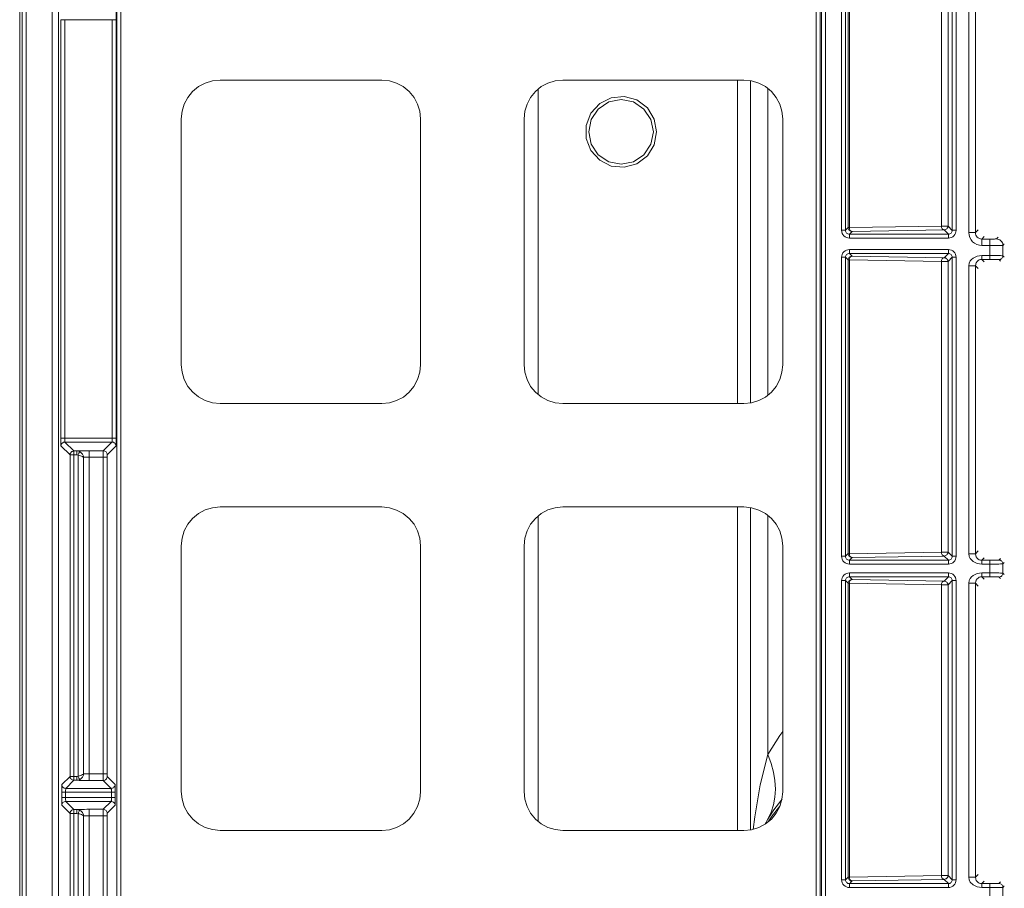
# Model space of a CAD drawing. Units: inches. Extents: x 0 to 7, y 0 to 8.
# Drawn here: x 2.48 to 2.55, y 4.13 to 4.2 of the extents above; entities that cross this region are included whole.
import ezdxf

# ---------------------------------------------------------------- set-up
doc = ezdxf.new("R2010")
doc.units = ezdxf.units.IN
doc.header["$MEASUREMENT"] = 0
doc.layers.add('Layer 1', color=5, linetype='Continuous')

msp = doc.modelspace()

# ---------------------------------------------------------------- linework, layer by layer
at = {"layer": 'Layer 1', "lineweight": 5}
for points in [[(2.478932, 4.018534), (2.478932, 4.241887)], [(2.479232, 4.241889), (2.479232, 4.018536)], [(2.481235, 3.976039), (2.481235, 4.241887)], [(2.481732, 4.241889), (2.481732, 3.97604)], [(2.47873, 4.018383), (2.47873, 4.241765)], [(2.478932, 4.018534), (2.478932, 4.241765)], [(2.48625, 4.025261), (2.48625, 4.216598)], [(2.486554, 4.216599), (2.486554, 4.025262)], [(2.540316, 4.025261), (2.540316, 4.216598)], [(2.540619, 4.216592), (2.540619, 4.02527)], [(2.540719, 4.028025), (2.540719, 4.216484)], [(2.541023, 4.216484), (2.541023, 4.028025)], [(2.542282, 4.18532), (2.542282, 4.214623)], [(2.542585, 4.214622), (2.542585, 4.185318)], [(2.550838, 4.18532), (2.550838, 4.214623)], [(2.551134, 4.214622), (2.551134, 4.185318)], [(2.542791, 4.185529), (2.542791, 4.214418)], [(2.542878, 4.21442), (2.542878, 4.18553)], [(2.54999, 4.185652), (2.54999, 4.214297)], [(2.550506, 4.214297), (2.550506, 4.185651)], [(2.552123, 4.185153), (2.552123, 4.21286)], [(2.552621, 4.212861), (2.552621, 4.185153)], [(2.481913, 4.201602), (2.48192, 4.201602), (2.481939, 4.201602), (2.481965, 4.201602), (2.481998, 4.201602), (2.48205, 4.201602), (2.482101, 4.201602), (2.482153, 4.201602), (2.482209, 4.201602)], [(2.481913, 4.169261), (2.481913, 4.201602)], [(2.485889, 4.201602), (2.482209, 4.201602)], [(2.482209, 4.201602), (2.482209, 4.169261)], [(2.485889, 4.169261), (2.485889, 4.201602)], [(2.485889, 4.201602), (2.485945, 4.201602), (2.486004, 4.201602), (2.486052, 4.201602), (2.4861, 4.201602), (2.486133, 4.201602), (2.486163, 4.201602), (2.486178, 4.201602), (2.486185, 4.201602)], [(2.486185, 4.201602), (2.486185, 4.201709), (2.486185, 4.201827), (2.486185, 4.201934), (2.486185, 4.202019), (2.486185, 4.202093), (2.486178, 4.202156), (2.486178, 4.202186), (2.486178, 4.2022)], [(2.486185, 4.201602), (2.486185, 4.169261)], [(2.491227, 4.19393), (2.491282, 4.194521), (2.491456, 4.195079), (2.491729, 4.195596), (2.492103, 4.196051), (2.492557, 4.196428), (2.493078, 4.196701), (2.49364, 4.196875), (2.494228, 4.196926)], [(2.494226, 4.196925), (2.506723, 4.196925)], [(2.506722, 4.196925), (2.50731, 4.196873), (2.507875, 4.196699), (2.508392, 4.196426), (2.508847, 4.196053), (2.509217, 4.195598), (2.509497, 4.195077), (2.509671, 4.194523), (2.509726, 4.193928)], [(2.517725, 4.19393), (2.517784, 4.194521), (2.517958, 4.195079), (2.518232, 4.195596), (2.518605, 4.196051), (2.519056, 4.196428), (2.519577, 4.196701), (2.520138, 4.196875), (2.52073, 4.196926)], [(2.518808, 4.196239), (2.518808, 4.172622)], [(2.520728, 4.196925), (2.534722, 4.196925)], [(2.534228, 4.171931), (2.534228, 4.196926)], [(2.534722, 4.196925), (2.53531, 4.196873), (2.535875, 4.196699), (2.536392, 4.196426), (2.536847, 4.196053), (2.53722, 4.195598), (2.537501, 4.195077), (2.537667, 4.194523), (2.537726, 4.193928)], [(2.535227, 4.196889), (2.535227, 4.171968)], [(2.536562, 4.196297), (2.536562, 4.172559)], [(2.527978, 4.192934), (2.527789, 4.193924), (2.527261, 4.194781), (2.526451, 4.195395), (2.525476, 4.195668), (2.524474, 4.195568), (2.523573, 4.195121), (2.522885, 4.194371), (2.522523, 4.193432), (2.522523, 4.19242), (2.522885, 4.191481), (2.523573, 4.190739), (2.524474, 4.190284), (2.525476, 4.190192), (2.526451, 4.190473), (2.527261, 4.191071), (2.527789, 4.191936), (2.527978, 4.192934)], [(2.525224, 4.195424), (2.524271, 4.195242), (2.523454, 4.194695), (2.522914, 4.193886), (2.522726, 4.192933), (2.522914, 4.191972), (2.523454, 4.191159), (2.524271, 4.190623), (2.525224, 4.190427), (2.526185, 4.190623), (2.526994, 4.191159), (2.527534, 4.191972), (2.527729, 4.192933), (2.527534, 4.193886), (2.526994, 4.194695), (2.526185, 4.195242), (2.525224, 4.195424)], [(2.491227, 4.174934), (2.491227, 4.193931)], [(2.509725, 4.19393), (2.509725, 4.174932)], [(2.517725, 4.174934), (2.517725, 4.193931)], [(2.537725, 4.19393), (2.537725, 4.174932)], [(2.542878, 4.185529), (2.549991, 4.185651)], [(2.550506, 4.185652), (2.550488, 4.185652), (2.550447, 4.185652), (2.550392, 4.185652), (2.550318, 4.185652), (2.550233, 4.185652), (2.550141, 4.185652), (2.550063, 4.185652), (2.549989, 4.185652)], [(2.54999, 4.185652), (2.549994, 4.185592), (2.550009, 4.185537), (2.550031, 4.185485), (2.55006, 4.185441), (2.550086, 4.1854), (2.550123, 4.185378), (2.550168, 4.185356), (2.550205, 4.185356)], [(2.550506, 4.185652), (2.550499, 4.185592), (2.550481, 4.185537), (2.550451, 4.185485), (2.550418, 4.185441), (2.55037, 4.1854), (2.550318, 4.185378), (2.550263, 4.185356), (2.550203, 4.185356)], [(2.550506, 4.185652), (2.550839, 4.185319)], [(2.542585, 4.18532), (2.542578, 4.18532), (2.542559, 4.18532), (2.54253, 4.18532), (2.542496, 4.18532), (2.542452, 4.18532), (2.542397, 4.18532), (2.542345, 4.18532), (2.542282, 4.18532)], [(2.542282, 4.18532), (2.542293, 4.185205), (2.54233, 4.185087), (2.542382, 4.184987), (2.54246, 4.184902), (2.542548, 4.184821), (2.542656, 4.184773), (2.542766, 4.184736), (2.542885, 4.184721)], [(2.542585, 4.18532), (2.542792, 4.18553)], [(2.542885, 4.185016), (2.542826, 4.185024), (2.542767, 4.185046), (2.542719, 4.185075), (2.542667, 4.185108), (2.542634, 4.185153), (2.542604, 4.185205), (2.542589, 4.18526), (2.542586, 4.185319)], [(2.543094, 4.185233), (2.543028, 4.185233), (2.542972, 4.185247), (2.54292, 4.185277), (2.542876, 4.18531), (2.542839, 4.185362), (2.542813, 4.185414), (2.542795, 4.185465), (2.542791, 4.185528)], [(2.542878, 4.185529), (2.542855, 4.185529), (2.542841, 4.185529), (2.542826, 4.185529), (2.542811, 4.185529), (2.5428, 4.185529), (2.542796, 4.185529), (2.542793, 4.185529)], [(2.542878, 4.185529), (2.542881, 4.185462), (2.542892, 4.185414), (2.542915, 4.185362), (2.542944, 4.185311), (2.54297, 4.185285), (2.543007, 4.185248), (2.543051, 4.185233), (2.543096, 4.185233)], [(2.543094, 4.185233), (2.542883, 4.185015)], [(2.542885, 4.185016), (2.542885, 4.185016), (2.542885, 4.185001), (2.542885, 4.184972), (2.542885, 4.184931), (2.542885, 4.184887), (2.542885, 4.184835), (2.542885, 4.18478), (2.542885, 4.184721)], [(2.542885, 4.185016), (2.550534, 4.185016)], [(2.550203, 4.185356), (2.543093, 4.185234)], [(2.550535, 4.185016), (2.550203, 4.185356)], [(2.550838, 4.18532), (2.550831, 4.18526), (2.550809, 4.185205), (2.550783, 4.185153), (2.550746, 4.185109), (2.550702, 4.185076), (2.55065, 4.185046), (2.550595, 4.185024), (2.550535, 4.185016)], [(2.550535, 4.184721), (2.55065, 4.184735), (2.550768, 4.184772), (2.550868, 4.18482), (2.55096, 4.184902), (2.551034, 4.184987), (2.55109, 4.18509), (2.551123, 4.185205), (2.551134, 4.185319)], [(2.550535, 4.185016), (2.550535, 4.185016), (2.550535, 4.185001), (2.550535, 4.184972), (2.550535, 4.184931), (2.550535, 4.184887), (2.550535, 4.184835), (2.550535, 4.18478), (2.550535, 4.184721)], [(2.550838, 4.18532), (2.550838, 4.18532), (2.550857, 4.18532), (2.550886, 4.18532), (2.550923, 4.18532), (2.550968, 4.18532), (2.551019, 4.18532), (2.551075, 4.18532), (2.551134, 4.18532)], [(2.552621, 4.185153), (2.55261, 4.185153), (2.55258, 4.185153), (2.552536, 4.185153), (2.552473, 4.185153), (2.552396, 4.185153), (2.552311, 4.185153), (2.552218, 4.185153), (2.552122, 4.185153)], [(2.552123, 4.185153), (2.552142, 4.18495), (2.552197, 4.184769), (2.552289, 4.184591), (2.552411, 4.18444), (2.552563, 4.184322), (2.55274, 4.184222), (2.552929, 4.18417), (2.553121, 4.184152)], [(2.552621, 4.185153), (2.552832, 4.185364)], [(2.552621, 4.185153), (2.552628, 4.185053), (2.552658, 4.184957), (2.552706, 4.184872), (2.552769, 4.184791), (2.552846, 4.184736), (2.552931, 4.184691), (2.55302, 4.184654), (2.55312, 4.184647)], [(2.553303, 4.184836), (2.553118, 4.184647)], [(2.554245, 4.184656), (2.554371, 4.184785)], [(2.550535, 4.184721), (2.542886, 4.184721)], [(2.553119, 4.18415), (2.553119, 4.18425), (2.553119, 4.184339), (2.553119, 4.184424), (2.553119, 4.184498), (2.553119, 4.184561), (2.553119, 4.184612), (2.553119, 4.184635), (2.553119, 4.184649)], [(2.553119, 4.184648), (2.553744, 4.184648)], [(2.553743, 4.18415), (2.553119, 4.18415)], [(2.554743, 4.184158), (2.554721, 4.184158), (2.554665, 4.184158), (2.554569, 4.18415), (2.554447, 4.18415), (2.554296, 4.18415), (2.554122, 4.18415), (2.553937, 4.18415), (2.553741, 4.18415)], [(2.553743, 4.184648), (2.553839, 4.184648), (2.553935, 4.184648), (2.55402, 4.184648), (2.554094, 4.184648), (2.554157, 4.184656), (2.554201, 4.184656), (2.554235, 4.184656), (2.554246, 4.184656)], [(2.553743, 4.18415), (2.553743, 4.18425), (2.553743, 4.184339), (2.553743, 4.184424), (2.553743, 4.184498), (2.553743, 4.184561), (2.553743, 4.184612), (2.553743, 4.184635), (2.553743, 4.184649)], [(2.553743, 4.183364), (2.553743, 4.184151)], [(2.554743, 4.184158), (2.554735, 4.184257), (2.554706, 4.184346), (2.554658, 4.184431), (2.554599, 4.184512), (2.554521, 4.184575), (2.554432, 4.184619), (2.55434, 4.184649), (2.554244, 4.184656)], [(2.554743, 4.184158), (2.554743, 4.183356)], [(2.554858, 4.184273), (2.554744, 4.184159)], [(2.542885, 4.18384), (2.542767, 4.183825), (2.542652, 4.183796), (2.542549, 4.183733), (2.54246, 4.183659), (2.542382, 4.183574), (2.542331, 4.183463), (2.542294, 4.183356), (2.542283, 4.183241)], [(2.542585, 4.183241), (2.542589, 4.183293), (2.542604, 4.183355), (2.542633, 4.183407), (2.542666, 4.183451), (2.542718, 4.183485), (2.542766, 4.183507), (2.542825, 4.183529), (2.542884, 4.183536)], [(2.542791, 4.183031), (2.542795, 4.18309), (2.542813, 4.183139), (2.542839, 4.183205), (2.542876, 4.183242), (2.542921, 4.183283), (2.542972, 4.183305), (2.543028, 4.183327), (2.543094, 4.183334)], [(2.543094, 4.183335), (2.54305, 4.183327), (2.543009, 4.183305), (2.542972, 4.183283), (2.542943, 4.183243), (2.542913, 4.183198), (2.542891, 4.183139), (2.54288, 4.183091), (2.542876, 4.183032)], [(2.542885, 4.18384), (2.542885, 4.183781), (2.542885, 4.183725), (2.542885, 4.183674), (2.542885, 4.183629), (2.542885, 4.183589), (2.542885, 4.183567), (2.542885, 4.183544), (2.542885, 4.183537)], [(2.542885, 4.18384), (2.550534, 4.18384)], [(2.542885, 4.183537), (2.543096, 4.183333)], [(2.550535, 4.183537), (2.542886, 4.183537)], [(2.543094, 4.183335), (2.550204, 4.183205)], [(2.550203, 4.183205), (2.550536, 4.183537)], [(2.550535, 4.18384), (2.550535, 4.183781), (2.550535, 4.183725), (2.550535, 4.183674), (2.550535, 4.183629), (2.550535, 4.183589), (2.550535, 4.183567), (2.550535, 4.183544), (2.550535, 4.183537)], [(2.550535, 4.183537), (2.550594, 4.183529), (2.55065, 4.183507), (2.550701, 4.183485), (2.550746, 4.183452), (2.550783, 4.183407), (2.550809, 4.183355), (2.550831, 4.183293), (2.550838, 4.183241)], [(2.551134, 4.183241), (2.551123, 4.183355), (2.55109, 4.183466), (2.551035, 4.183573), (2.550961, 4.183658), (2.550868, 4.183732), (2.550765, 4.183795), (2.55065, 4.183825), (2.550536, 4.183839)], [(2.552123, 4.182563), (2.552145, 4.182773), (2.552223, 4.18295), (2.552319, 4.183061), (2.552456, 4.183176), (2.552762, 4.18332), (2.553121, 4.183364)], [(2.553119, 4.183364), (2.553119, 4.183312), (2.553119, 4.183257), (2.553119, 4.183205), (2.553119, 4.18316), (2.553119, 4.183127), (2.553119, 4.183098), (2.553119, 4.183075), (2.553119, 4.183068)], [(2.553119, 4.183364), (2.553744, 4.183364)], [(2.553743, 4.183364), (2.553939, 4.183364), (2.554124, 4.183364), (2.554294, 4.183364), (2.554445, 4.183364), (2.554571, 4.183364), (2.554663, 4.183356), (2.554722, 4.183356), (2.554744, 4.183356)], [(2.553743, 4.183364), (2.553743, 4.183312), (2.553743, 4.183257), (2.553743, 4.183205), (2.553743, 4.18316), (2.553743, 4.183127), (2.553743, 4.183098), (2.553743, 4.183075), (2.553743, 4.183068)], [(2.554743, 4.183356), (2.554735, 4.183297), (2.554721, 4.183242), (2.554691, 4.18319), (2.554658, 4.183138), (2.55461, 4.183112), (2.554558, 4.183075), (2.554506, 4.183061), (2.554447, 4.183061)], [(2.554743, 4.183356), (2.554857, 4.183249)], [(2.542282, 4.183241), (2.542345, 4.183241), (2.542397, 4.183241), (2.542452, 4.183241), (2.542497, 4.183241), (2.54253, 4.183241), (2.542559, 4.183241), (2.542578, 4.183241), (2.542585, 4.183241)], [(2.542282, 4.160124), (2.542282, 4.183241)], [(2.542791, 4.183031), (2.542584, 4.183242)], [(2.542585, 4.183241), (2.542585, 4.160123)], [(2.542791, 4.160326), (2.542791, 4.183033)], [(2.542791, 4.183031), (2.542791, 4.183031), (2.542795, 4.183031), (2.542802, 4.183031), (2.542813, 4.183031), (2.542828, 4.183031), (2.542843, 4.183031), (2.542858, 4.183031), (2.542876, 4.183031)], [(2.54999, 4.182909), (2.542877, 4.183031)], [(2.542878, 4.183031), (2.542878, 4.160324)], [(2.550203, 4.183205), (2.550166, 4.183205), (2.550126, 4.183182), (2.550089, 4.183153), (2.550059, 4.18312), (2.550029, 4.183068), (2.550007, 4.183024), (2.549992, 4.182968), (2.549989, 4.182909)], [(2.54999, 4.182909), (2.550064, 4.182909), (2.550142, 4.182909), (2.55023, 4.182909), (2.550319, 4.182909), (2.550389, 4.182909), (2.550449, 4.182909), (2.550489, 4.182909), (2.550508, 4.182909)], [(2.54999, 4.160449), (2.54999, 4.182908)], [(2.550203, 4.183205), (2.550262, 4.183205), (2.550318, 4.183182), (2.550369, 4.183153), (2.550417, 4.18312), (2.550451, 4.183068), (2.55048, 4.183024), (2.550499, 4.182968), (2.550506, 4.182909)], [(2.550838, 4.183241), (2.550506, 4.182908)], [(2.550506, 4.182909), (2.550506, 4.160449)], [(2.550838, 4.160124), (2.550838, 4.183241)], [(2.551134, 4.183241), (2.551075, 4.183241), (2.55102, 4.183241), (2.550968, 4.183241), (2.550924, 4.183241), (2.550887, 4.183241), (2.550857, 4.183241), (2.550839, 4.183241)], [(2.551134, 4.183241), (2.551134, 4.160123)], [(2.552123, 4.160326), (2.552123, 4.182564)], [(2.552123, 4.182563), (2.552312, 4.182563), (2.552474, 4.182563), (2.552581, 4.182563), (2.552622, 4.182563)], [(2.553119, 4.183068), (2.553019, 4.18306), (2.552923, 4.183031), (2.552831, 4.182983), (2.55275, 4.182909), (2.552687, 4.182816), (2.552646, 4.182728), (2.55262, 4.182561)], [(2.55283, 4.18236), (2.55262, 4.182564)], [(2.552621, 4.182563), (2.552621, 4.160324)], [(2.553119, 4.183068), (2.553304, 4.182887)], [(2.553743, 4.183068), (2.553119, 4.183068)], [(2.554447, 4.18306), (2.554425, 4.18306), (2.554384, 4.18306), (2.554325, 4.18306), (2.554233, 4.18306), (2.554129, 4.183068), (2.554011, 4.183068), (2.553878, 4.183068), (2.553745, 4.183068)], [(2.554566, 4.182931), (2.554448, 4.18306)], [(2.494226, 4.171931), (2.493642, 4.17199), (2.493076, 4.172164), (2.492559, 4.172438), (2.492105, 4.172803), (2.491728, 4.173258), (2.491454, 4.173779), (2.49128, 4.174348), (2.491225, 4.174936)], [(2.509725, 4.174934), (2.509669, 4.17435), (2.509496, 4.173777), (2.509215, 4.17326), (2.508849, 4.172805), (2.508394, 4.172436), (2.507873, 4.172162), (2.507312, 4.171989), (2.50672, 4.171929)], [(2.520728, 4.171931), (2.52014, 4.17199), (2.519575, 4.172164), (2.519058, 4.172438), (2.518607, 4.172803), (2.51823, 4.173258), (2.517956, 4.173779), (2.517783, 4.174348), (2.517724, 4.174936)], [(2.537725, 4.174934), (2.537665, 4.17435), (2.537499, 4.173777), (2.537218, 4.17326), (2.536849, 4.172805), (2.536394, 4.172436), (2.535873, 4.172162), (2.535311, 4.171989), (2.53472, 4.171929)], [(2.506722, 4.171931), (2.494225, 4.171931)], [(2.534722, 4.171931), (2.520728, 4.171931)], [(2.481913, 4.169261), (2.48192, 4.169261), (2.481939, 4.169261), (2.481965, 4.169261), (2.481998, 4.169261), (2.48205, 4.169261), (2.482101, 4.169261), (2.482153, 4.169261), (2.482209, 4.169261)], [(2.481913, 4.169261), (2.481913, 4.169146), (2.481913, 4.169035), (2.481913, 4.168928), (2.481913, 4.168836), (2.48192, 4.168762), (2.48192, 4.168707), (2.48192, 4.168677), (2.48192, 4.168662)], [(2.48192, 4.168662), (2.481927, 4.168721), (2.481949, 4.168769), (2.481975, 4.168821), (2.482012, 4.168873), (2.482057, 4.168906), (2.482108, 4.168936), (2.482164, 4.168958), (2.482223, 4.168958)], [(2.482209, 4.169261), (2.485889, 4.169261)], [(2.482209, 4.169261), (2.482209, 4.169194), (2.482216, 4.169146), (2.482216, 4.169095), (2.482216, 4.169043), (2.482216, 4.16901), (2.482216, 4.16898), (2.482223, 4.168965), (2.482223, 4.168958)], [(2.482223, 4.168958), (2.482918, 4.168263)], [(2.485875, 4.168958), (2.482224, 4.168958)], [(2.485193, 4.168272), (2.485877, 4.168959)], [(2.485889, 4.169261), (2.485889, 4.169194), (2.485889, 4.169146), (2.485882, 4.169095), (2.485882, 4.169043), (2.485882, 4.16901), (2.485882, 4.16898), (2.485875, 4.168965), (2.485875, 4.168958)], [(2.485875, 4.168958), (2.485938, 4.168958), (2.48599, 4.168936), (2.486041, 4.168906), (2.486089, 4.168873), (2.486123, 4.168821), (2.486156, 4.168769), (2.486171, 4.168721), (2.486178, 4.168662)], [(2.485889, 4.169261), (2.485945, 4.169261), (2.486004, 4.169261), (2.486052, 4.169261), (2.4861, 4.169261), (2.486133, 4.169261), (2.486163, 4.169261), (2.486178, 4.169261), (2.486185, 4.169261)], [(2.486178, 4.168662), (2.486178, 4.168677), (2.486178, 4.168706), (2.486186, 4.168762), (2.486186, 4.168836), (2.486186, 4.168928), (2.486186, 4.169039), (2.486186, 4.169146), (2.486186, 4.169261)], [(2.48262, 4.167962), (2.481922, 4.16866)], [(2.48262, 4.167962), (2.482628, 4.168021), (2.482643, 4.168076), (2.482672, 4.168128), (2.482705, 4.16818), (2.482753, 4.168213), (2.482801, 4.168235), (2.482861, 4.168257), (2.482916, 4.168265)], [(2.482916, 4.167962), (2.482916, 4.168021), (2.482916, 4.168076), (2.482916, 4.168128), (2.482916, 4.168172), (2.482916, 4.168213), (2.482916, 4.168235), (2.482916, 4.168257), (2.482916, 4.168265)], [(2.482916, 4.168265), (2.483152, 4.168265)], [(2.483154, 4.168265), (2.483228, 4.168265), (2.483324, 4.168272), (2.483442, 4.168272), (2.483594, 4.168272), (2.483753, 4.168272), (2.483927, 4.168272), (2.484108, 4.168272)], [(2.483154, 4.167962), (2.483154, 4.168021), (2.483154, 4.168076), (2.483154, 4.168128), (2.483154, 4.168172), (2.483154, 4.168213), (2.483154, 4.168235), (2.483154, 4.168257), (2.483154, 4.168265)], [(2.483154, 4.168265), (2.483191, 4.168265), (2.483361, 4.16822)], [(2.483241, 4.16794), (2.483263, 4.167999), (2.483285, 4.16804), (2.4833, 4.168084), (2.483318, 4.168128), (2.483326, 4.168158), (2.483344, 4.168184), (2.483352, 4.168206), (2.483359, 4.168221)], [(2.48336, 4.168222), (2.48346, 4.168148), (2.483582, 4.168026), (2.483656, 4.167859), (2.483663, 4.167826), (2.483667, 4.167804), (2.483667, 4.167782), (2.483674, 4.167774), (2.483674, 4.167767)], [(2.484107, 4.168272), (2.484107, 4.168265), (2.484107, 4.168228), (2.484107, 4.168187), (2.484107, 4.168128), (2.484107, 4.168047), (2.484107, 4.167962), (2.484107, 4.167869), (2.484107, 4.167773)], [(2.484107, 4.168272), (2.485193, 4.168272)], [(2.485193, 4.168272), (2.485193, 4.168265), (2.485193, 4.168228), (2.48519, 4.168187), (2.48519, 4.168128), (2.48519, 4.168047), (2.48519, 4.167962), (2.48519, 4.167869), (2.48519, 4.167773)], [(2.485193, 4.168272), (2.485249, 4.168272), (2.485308, 4.16825), (2.485356, 4.16822), (2.485408, 4.168187), (2.485441, 4.168143), (2.485471, 4.168084), (2.485485, 4.168035), (2.485493, 4.167976)], [(2.486178, 4.168662), (2.485491, 4.167975)], [(2.48262, 4.143113), (2.48262, 4.167963)], [(2.48262, 4.167962), (2.482628, 4.167962), (2.482646, 4.167962), (2.482672, 4.167962), (2.482705, 4.167962), (2.482757, 4.167962), (2.482809, 4.167962), (2.482861, 4.167962), (2.482916, 4.167962)], [(2.482916, 4.167962), (2.482916, 4.143111)], [(2.483154, 4.167962), (2.482918, 4.167962)], [(2.483241, 4.16794), (2.483167, 4.167962), (2.483156, 4.167962)], [(2.483241, 4.143127), (2.483241, 4.167941)], [(2.483241, 4.16794), (2.483359, 4.167925), (2.483499, 4.167866), (2.483596, 4.167825), (2.483636, 4.167796), (2.483651, 4.167781), (2.483662, 4.167773), (2.483666, 4.167773), (2.483673, 4.167773), (2.483673, 4.167766)], [(2.483674, 4.167767), (2.483674, 4.143308)], [(2.484107, 4.167774), (2.484022, 4.167774), (2.483941, 4.167774), (2.483863, 4.167774), (2.483789, 4.167774), (2.483723, 4.167774), (2.483675, 4.167767)], [(2.484107, 4.167774), (2.484107, 4.1433)], [(2.48519, 4.167774), (2.484107, 4.167774)], [(2.48519, 4.1433), (2.48519, 4.167774)], [(2.485489, 4.167774), (2.485478, 4.167774), (2.485463, 4.167774), (2.485434, 4.167774), (2.4854, 4.167774), (2.485356, 4.167774), (2.485301, 4.167774), (2.485249, 4.167774), (2.48519, 4.167774)], [(2.485489, 4.167774), (2.485489, 4.167819), (2.485489, 4.167848), (2.485489, 4.167881), (2.485489, 4.167918), (2.485489, 4.167933), (2.485493, 4.167963), (2.485493, 4.16797), (2.485493, 4.167977)], [(2.485489, 4.167774), (2.485489, 4.1433)], [(2.491227, 4.160932), (2.491282, 4.161516), (2.491456, 4.162081), (2.491729, 4.162599), (2.492103, 4.163053), (2.492557, 4.16343), (2.493078, 4.163704), (2.49364, 4.163877), (2.494228, 4.163937)], [(2.494226, 4.163935), (2.506723, 4.163935)], [(2.506722, 4.163935), (2.50731, 4.163876), (2.507875, 4.163702), (2.508392, 4.163428), (2.508847, 4.163055), (2.509217, 4.162601), (2.509497, 4.16208), (2.509671, 4.161518), (2.509726, 4.16093)], [(2.517725, 4.160932), (2.517784, 4.161516), (2.517958, 4.162081), (2.518232, 4.162599), (2.518605, 4.163053), (2.519056, 4.16343), (2.519577, 4.163704), (2.520138, 4.163877), (2.52073, 4.163937)], [(2.520728, 4.163935), (2.534722, 4.163935)], [(2.534228, 4.138927), (2.534228, 4.163936)], [(2.534722, 4.163935), (2.53531, 4.163876), (2.535875, 4.163702), (2.536392, 4.163428), (2.536847, 4.163055), (2.53722, 4.162601), (2.537501, 4.16208), (2.537667, 4.161518), (2.537726, 4.16093)], [(2.535227, 4.163884), (2.535227, 4.138971)], [(2.518808, 4.163234), (2.518808, 4.139618)], [(2.536562, 4.163299), (2.536562, 4.144801)], [(2.491227, 4.141929), (2.491227, 4.160934)], [(2.509725, 4.160932), (2.509725, 4.141928)], [(2.517725, 4.141929), (2.517725, 4.160934)], [(2.537725, 4.160932), (2.537725, 4.141928)], [(2.542878, 4.160326), (2.549991, 4.160448)], [(2.550506, 4.160449), (2.550488, 4.160449), (2.550447, 4.160449), (2.550392, 4.160449), (2.550318, 4.160449), (2.550233, 4.160449), (2.550141, 4.160449), (2.550063, 4.160449), (2.549989, 4.160449)], [(2.54999, 4.160449), (2.549994, 4.160389), (2.550009, 4.160341), (2.550031, 4.160282), (2.55006, 4.160238), (2.550086, 4.160205), (2.550123, 4.160175), (2.550168, 4.16016), (2.550205, 4.160145)], [(2.550506, 4.160449), (2.550499, 4.160389), (2.550481, 4.160341), (2.550451, 4.160282), (2.550418, 4.160238), (2.55037, 4.160205), (2.550318, 4.160175), (2.550263, 4.160153), (2.550203, 4.160145)], [(2.550506, 4.160449), (2.550839, 4.160123)], [(2.552621, 4.160326), (2.552832, 4.160536)], [(2.542585, 4.160124), (2.542578, 4.160124), (2.542559, 4.160124), (2.54253, 4.160124), (2.542496, 4.160124), (2.542452, 4.160124), (2.542397, 4.160124), (2.542345, 4.160124), (2.542282, 4.160124)], [(2.542282, 4.160124), (2.542293, 4.160002), (2.54233, 4.159891), (2.542382, 4.159784), (2.54246, 4.159691), (2.542548, 4.159617), (2.542656, 4.159562), (2.542766, 4.159533), (2.542885, 4.159525)], [(2.542585, 4.160124), (2.542792, 4.160327)], [(2.542885, 4.159821), (2.542826, 4.159828), (2.542767, 4.159843), (2.542719, 4.159872), (2.542667, 4.159906), (2.542634, 4.159957), (2.542604, 4.160002), (2.542589, 4.160057), (2.542586, 4.160124)], [(2.543094, 4.16003), (2.543028, 4.160037), (2.542972, 4.160052), (2.54292, 4.160074), (2.542876, 4.160115), (2.542839, 4.160159), (2.542813, 4.160211), (2.542795, 4.160266), (2.542791, 4.160325)], [(2.542878, 4.160326), (2.542855, 4.160326), (2.542841, 4.160326), (2.542826, 4.160326), (2.542811, 4.160326), (2.5428, 4.160326), (2.542796, 4.160326), (2.542793, 4.160326)], [(2.542878, 4.160326), (2.542881, 4.160267), (2.542892, 4.160211), (2.542915, 4.160159), (2.542944, 4.160115), (2.54297, 4.160074), (2.543007, 4.160052), (2.543051, 4.160037), (2.543096, 4.16003)], [(2.543094, 4.16003), (2.542883, 4.159819)], [(2.542885, 4.159821), (2.542885, 4.159813), (2.542885, 4.159799), (2.542885, 4.159762), (2.542885, 4.159736), (2.542885, 4.159684), (2.542885, 4.159632), (2.542885, 4.159584), (2.542885, 4.159525)], [(2.542885, 4.159821), (2.550534, 4.159821)], [(2.550203, 4.160145), (2.543093, 4.160031)], [(2.550535, 4.159821), (2.550203, 4.160146)], [(2.550838, 4.160124), (2.550831, 4.160057), (2.550809, 4.160002), (2.550783, 4.159957), (2.550746, 4.159906), (2.550702, 4.159873), (2.55065, 4.159843), (2.550595, 4.159828), (2.550535, 4.159821)], [(2.550535, 4.159525), (2.55065, 4.159532), (2.550768, 4.159562), (2.550868, 4.159617), (2.55096, 4.159691), (2.551034, 4.159783), (2.55109, 4.159894), (2.551123, 4.160001), (2.551134, 4.160123)], [(2.550535, 4.159821), (2.550535, 4.159813), (2.550535, 4.159799), (2.550535, 4.159762), (2.550535, 4.159736), (2.550535, 4.159684), (2.550535, 4.159632), (2.550535, 4.159584), (2.550535, 4.159525)], [(2.550838, 4.160124), (2.550838, 4.160124), (2.550857, 4.160124), (2.550886, 4.160124), (2.550923, 4.160124), (2.550968, 4.160124), (2.551019, 4.160124), (2.551075, 4.160124), (2.551134, 4.160124)], [(2.553119, 4.159525), (2.552761, 4.159569), (2.552454, 4.159721), (2.552225, 4.159942), (2.552144, 4.160116), (2.552121, 4.160327)], [(2.552123, 4.160326), (2.552312, 4.160326), (2.552474, 4.160326), (2.552581, 4.160326), (2.552622, 4.160326)], [(2.553119, 4.159821), (2.553019, 4.159835), (2.552923, 4.159858), (2.552831, 4.159906), (2.55275, 4.15998), (2.552687, 4.160072), (2.552646, 4.160168), (2.55262, 4.160327)], [(2.553303, 4.160001), (2.553118, 4.15982)], [(2.553119, 4.159821), (2.553744, 4.159821)], [(2.553119, 4.159821), (2.553119, 4.159799), (2.553119, 4.159736), (2.553119, 4.159632), (2.553119, 4.159525)], [(2.553743, 4.159821), (2.553876, 4.159821), (2.554009, 4.159821), (2.554127, 4.159828), (2.554235, 4.159828), (2.554323, 4.159828), (2.554386, 4.159835), (2.554427, 4.159835), (2.554445, 4.159835)], [(2.553743, 4.159525), (2.553743, 4.159584), (2.553743, 4.159632), (2.553743, 4.159684), (2.553743, 4.159735), (2.553743, 4.159761), (2.553743, 4.159798), (2.553743, 4.159813), (2.553743, 4.15982)], [(2.554447, 4.159835), (2.554565, 4.159957)], [(2.554743, 4.159532), (2.554735, 4.159599), (2.554721, 4.159647), (2.554691, 4.159699), (2.554658, 4.15975), (2.55461, 4.159776), (2.554558, 4.159813), (2.554506, 4.159828), (2.554447, 4.159835)], [(2.550535, 4.159525), (2.542886, 4.159525)], [(2.553743, 4.159525), (2.553119, 4.159525)], [(2.554743, 4.159532), (2.554721, 4.159532), (2.554665, 4.159532), (2.554569, 4.159532), (2.554447, 4.159525), (2.554296, 4.159525), (2.554122, 4.159525), (2.553937, 4.159525), (2.553741, 4.159525)], [(2.553743, 4.158839), (2.553743, 4.159527)], [(2.554743, 4.159532), (2.554743, 4.158826)], [(2.554858, 4.159647), (2.554744, 4.159533)], [(2.542282, 4.135116), (2.542282, 4.158241)], [(2.542282, 4.15824), (2.542345, 4.15824), (2.542397, 4.15824), (2.542452, 4.15824), (2.542497, 4.15824), (2.54253, 4.15824), (2.542559, 4.15824), (2.542578, 4.15824), (2.542585, 4.15824)], [(2.542885, 4.158839), (2.542767, 4.158824), (2.542652, 4.158788), (2.542549, 4.158739), (2.54246, 4.158658), (2.542382, 4.158566), (2.542331, 4.15847), (2.542294, 4.158355), (2.542283, 4.158241)], [(2.542791, 4.158038), (2.542584, 4.158241)], [(2.542585, 4.15824), (2.542589, 4.158299), (2.542604, 4.158347), (2.542633, 4.158406), (2.542666, 4.15845), (2.542718, 4.158484), (2.542766, 4.158513), (2.542825, 4.158528), (2.542884, 4.158543)], [(2.542585, 4.15824), (2.542585, 4.135115)], [(2.542791, 4.158038), (2.542795, 4.15809), (2.542813, 4.158145), (2.542839, 4.158197), (2.542876, 4.158249), (2.542921, 4.158274), (2.542972, 4.158304), (2.543028, 4.158326), (2.543094, 4.158334)], [(2.543094, 4.158334), (2.54305, 4.158326), (2.543009, 4.158304), (2.542972, 4.158275), (2.542943, 4.158249), (2.542913, 4.158197), (2.542891, 4.158145), (2.54288, 4.15809), (2.542876, 4.158038)], [(2.542885, 4.158839), (2.542885, 4.15878), (2.542885, 4.158725), (2.542885, 4.158673), (2.542885, 4.158629), (2.542885, 4.158588), (2.542885, 4.158558), (2.542885, 4.158551), (2.542885, 4.158544)], [(2.542885, 4.158839), (2.550534, 4.158839)], [(2.542885, 4.158543), (2.543096, 4.158333)], [(2.550535, 4.158543), (2.542886, 4.158543)], [(2.543094, 4.158334), (2.550204, 4.158204)], [(2.550203, 4.158204), (2.550166, 4.158197), (2.550126, 4.158182), (2.550089, 4.158152), (2.550059, 4.158119), (2.550029, 4.158075), (2.550007, 4.158023), (2.549992, 4.157967), (2.549989, 4.157908)], [(2.550203, 4.158204), (2.550536, 4.158544)], [(2.550203, 4.158204), (2.550262, 4.158197), (2.550318, 4.158182), (2.550369, 4.158152), (2.550417, 4.158119), (2.550451, 4.158075), (2.55048, 4.158023), (2.550499, 4.157967), (2.550506, 4.157908)], [(2.550838, 4.15824), (2.550506, 4.157907)], [(2.550535, 4.158839), (2.550535, 4.15878), (2.550535, 4.158725), (2.550535, 4.158673), (2.550535, 4.158629), (2.550535, 4.158588), (2.550535, 4.158558), (2.550535, 4.158551), (2.550535, 4.158544)], [(2.550535, 4.158543), (2.550594, 4.158528), (2.55065, 4.158514), (2.550701, 4.158484), (2.550746, 4.158451), (2.550783, 4.158407), (2.550809, 4.158347), (2.550831, 4.158299), (2.550838, 4.15824)], [(2.551134, 4.15824), (2.551123, 4.158354), (2.55109, 4.158473), (2.551035, 4.158565), (2.550961, 4.158657), (2.550868, 4.158739), (2.550765, 4.158787), (2.55065, 4.158824), (2.550536, 4.158838)], [(2.550838, 4.135116), (2.550838, 4.158241)], [(2.551134, 4.15824), (2.551075, 4.15824), (2.55102, 4.15824), (2.550968, 4.15824), (2.550924, 4.15824), (2.550887, 4.15824), (2.550857, 4.15824), (2.550839, 4.15824)], [(2.551134, 4.15824), (2.551134, 4.135115)], [(2.552123, 4.158038), (2.552145, 4.158241), (2.552223, 4.158415), (2.552319, 4.158529), (2.552456, 4.158637), (2.552762, 4.158781), (2.553121, 4.15884)], [(2.553119, 4.158543), (2.553019, 4.158528), (2.552923, 4.158499), (2.552831, 4.158443), (2.55275, 4.15837), (2.552687, 4.158285), (2.552646, 4.158189), (2.55262, 4.158037)], [(2.553119, 4.158839), (2.553119, 4.15878), (2.553119, 4.158725), (2.553119, 4.158673), (2.553119, 4.158629), (2.553119, 4.158588), (2.553119, 4.158558), (2.553119, 4.158551), (2.553119, 4.158544)], [(2.553119, 4.158839), (2.553744, 4.158839)], [(2.553119, 4.158543), (2.553304, 4.158347)], [(2.553743, 4.158543), (2.553119, 4.158543)], [(2.553743, 4.158839), (2.553939, 4.158839), (2.554124, 4.158839), (2.554294, 4.158839), (2.554445, 4.158839), (2.554571, 4.158832), (2.554663, 4.158832), (2.554722, 4.158824), (2.554744, 4.158824)], [(2.553743, 4.158543), (2.553743, 4.158551), (2.553743, 4.158558), (2.553743, 4.158588), (2.553743, 4.158628), (2.553743, 4.158673), (2.553743, 4.158724), (2.553743, 4.15878), (2.553743, 4.158839)], [(2.554447, 4.158522), (2.554425, 4.158529), (2.554384, 4.158529), (2.554325, 4.158529), (2.554233, 4.158536), (2.554129, 4.158536), (2.554011, 4.158544), (2.553878, 4.158544), (2.553745, 4.158544)], [(2.554447, 4.158522), (2.554506, 4.158529), (2.554558, 4.158551), (2.55461, 4.158573), (2.554658, 4.158614), (2.554691, 4.158658), (2.554721, 4.15871), (2.554735, 4.158765), (2.554743, 4.158824)], [(2.554566, 4.158406), (2.554448, 4.158521)], [(2.554743, 4.158824), (2.554857, 4.15871)], [(2.542791, 4.135332), (2.542791, 4.15804)], [(2.542791, 4.158038), (2.542791, 4.158038), (2.542795, 4.158038), (2.542802, 4.158038), (2.542813, 4.158038), (2.542828, 4.158038), (2.542843, 4.158038), (2.542858, 4.158038), (2.542876, 4.158038)], [(2.54999, 4.157908), (2.542877, 4.158037)], [(2.542878, 4.158038), (2.542878, 4.135331)], [(2.54999, 4.157908), (2.550064, 4.157908), (2.550142, 4.157908), (2.55023, 4.157908), (2.550319, 4.157908), (2.550389, 4.157908), (2.550449, 4.157908), (2.550489, 4.157908), (2.550508, 4.157908)], [(2.54999, 4.135448), (2.54999, 4.157908)], [(2.550506, 4.157908), (2.550506, 4.135448)], [(2.552123, 4.158038), (2.552312, 4.158038), (2.552474, 4.158038), (2.552581, 4.158038), (2.552622, 4.158038)], [(2.552123, 4.135325), (2.552123, 4.158036)], [(2.55283, 4.157822), (2.55262, 4.15804)], [(2.552621, 4.158038), (2.552621, 4.135327)], [(2.536562, 4.144801), (2.537501, 4.146272), (2.537723, 4.146582)], [(2.536562, 4.144801), (2.535986, 4.142455), (2.535565, 4.139979), (2.53545, 4.139014)], [(2.536562, 4.144801), (2.536821, 4.144114), (2.53701, 4.143445), (2.537124, 4.14278), (2.537161, 4.14213), (2.537124, 4.141501), (2.53701, 4.140903), (2.536821, 4.140334), (2.536562, 4.139805)], [(2.481992, 4.142485), (2.48262, 4.143113)], [(2.48262, 4.143113), (2.482628, 4.143113), (2.482646, 4.143113), (2.482672, 4.143113), (2.482705, 4.143113), (2.482757, 4.143113), (2.482809, 4.143113), (2.482861, 4.143113), (2.482916, 4.143113)], [(2.48262, 4.143113), (2.482628, 4.143046), (2.482643, 4.142998), (2.482672, 4.142946), (2.482705, 4.142902), (2.482753, 4.142861), (2.482801, 4.142832), (2.482861, 4.142824), (2.482916, 4.142817)], [(2.482916, 4.143113), (2.483152, 4.143113)], [(2.482916, 4.142817), (2.482916, 4.142824), (2.482916, 4.142831), (2.482916, 4.142861), (2.482916, 4.142902), (2.482916, 4.142946), (2.482916, 4.142998), (2.482916, 4.143049), (2.482916, 4.143112)], [(2.483154, 4.143113), (2.483169, 4.143113), (2.483239, 4.143127)], [(2.483154, 4.142817), (2.483154, 4.142824), (2.483154, 4.142831), (2.483154, 4.142861), (2.483154, 4.142902), (2.483154, 4.142946), (2.483154, 4.142998), (2.483154, 4.143049), (2.483154, 4.143112)], [(2.483241, 4.143127), (2.483359, 4.143156), (2.483499, 4.143201), (2.483596, 4.143256), (2.483636, 4.143278), (2.483651, 4.143286), (2.483662, 4.143293), (2.483666, 4.143301), (2.483673, 4.143308)], [(2.483241, 4.143127), (2.483263, 4.143075), (2.483285, 4.143035), (2.4833, 4.142983), (2.483318, 4.142946), (2.483326, 4.142909), (2.483344, 4.14289), (2.483352, 4.142868), (2.483359, 4.142853)], [(2.48336, 4.142853), (2.48346, 4.142919), (2.483582, 4.143049), (2.483656, 4.143208), (2.483663, 4.143248), (2.483667, 4.143278), (2.483667, 4.143285), (2.483674, 4.143292), (2.483674, 4.1433), (2.483674, 4.143307)], [(2.483674, 4.143307), (2.483737, 4.1433), (2.483814, 4.1433), (2.483907, 4.1433), (2.484006, 4.1433), (2.484106, 4.1433)], [(2.484107, 4.142795), (2.484107, 4.142817), (2.484107, 4.142839), (2.484107, 4.142887), (2.484107, 4.142947), (2.484107, 4.143028), (2.484107, 4.143113), (2.484107, 4.143198), (2.484107, 4.143301)], [(2.484107, 4.1433), (2.48519, 4.1433)], [(2.485193, 4.142795), (2.485193, 4.142817), (2.485193, 4.142839), (2.48519, 4.142887), (2.48519, 4.142947), (2.48519, 4.143028), (2.48519, 4.143113), (2.48519, 4.143198), (2.48519, 4.143301)], [(2.48519, 4.1433), (2.485249, 4.1433), (2.4853, 4.1433), (2.485356, 4.1433), (2.4854, 4.1433), (2.485433, 4.1433), (2.485463, 4.1433), (2.485478, 4.1433), (2.485489, 4.1433)], [(2.485493, 4.143098), (2.485485, 4.143039), (2.48547, 4.142983), (2.485441, 4.142932), (2.485408, 4.142887), (2.485356, 4.142847), (2.485308, 4.142825), (2.485249, 4.142802), (2.485193, 4.142795)], [(2.485493, 4.143098), (2.485493, 4.143105), (2.485493, 4.14312), (2.485489, 4.143128), (2.485489, 4.143157), (2.485489, 4.14319), (2.485489, 4.14322), (2.485489, 4.143264), (2.485489, 4.143301)], [(2.485493, 4.143098), (2.486106, 4.142485)], [(2.481992, 4.142485), (2.481992, 4.14247), (2.481985, 4.142433), (2.481985, 4.142377), (2.481985, 4.142304), (2.481985, 4.142219), (2.481985, 4.142108), (2.481985, 4.142001), (2.481985, 4.141886)], [(2.482295, 4.142181), (2.482236, 4.142189), (2.482181, 4.142211), (2.482125, 4.142233), (2.482077, 4.142274), (2.482044, 4.142318), (2.482015, 4.142377), (2.482, 4.142425), (2.481992, 4.142484)], [(2.482295, 4.142181), (2.482288, 4.142174), (2.482288, 4.142159), (2.482288, 4.142129), (2.482288, 4.142096), (2.482281, 4.142052), (2.482281, 4.142), (2.482281, 4.141945), (2.482281, 4.141886)], [(2.482916, 4.142817), (2.482295, 4.142181)], [(2.482295, 4.142181), (2.485802, 4.142181)], [(2.483154, 4.142817), (2.482918, 4.142817)], [(2.483154, 4.142817), (2.483191, 4.142817), (2.483361, 4.142854)], [(2.484107, 4.142795), (2.483926, 4.142803), (2.483752, 4.142803), (2.483593, 4.142803), (2.483442, 4.142803), (2.483324, 4.142803), (2.483227, 4.14281), (2.483154, 4.142817)], [(2.485193, 4.142795), (2.484107, 4.142795)], [(2.485803, 4.142181), (2.485193, 4.142795)], [(2.485803, 4.142181), (2.485866, 4.142189), (2.485918, 4.142211), (2.485973, 4.142233), (2.486021, 4.142274), (2.486054, 4.142318), (2.486084, 4.142377), (2.486099, 4.142425), (2.486106, 4.142484)], [(2.485803, 4.142181), (2.48581, 4.142174), (2.48581, 4.142159), (2.48581, 4.142129), (2.485818, 4.142096), (2.485818, 4.142052), (2.485818, 4.142), (2.485818, 4.141945), (2.485818, 4.141886)], [(2.486117, 4.141886), (2.486117, 4.142), (2.486113, 4.142111), (2.486113, 4.142218), (2.486113, 4.142303), (2.486113, 4.142377), (2.486113, 4.142433), (2.486106, 4.142469), (2.486106, 4.142484)], [(2.481985, 4.141886), (2.481992, 4.141886), (2.482007, 4.141886), (2.482037, 4.141886), (2.48207, 4.141886), (2.482114, 4.141886), (2.482173, 4.141886), (2.482222, 4.141886), (2.482281, 4.141886)], [(2.481985, 4.141474), (2.481985, 4.141884)], [(2.481985, 4.141474), (2.481992, 4.141474), (2.482007, 4.141474), (2.482037, 4.141474), (2.48207, 4.141474), (2.482114, 4.141474), (2.482173, 4.141474), (2.482222, 4.141474), (2.482281, 4.141474)], [(2.481985, 4.141474), (2.481985, 4.141359), (2.481985, 4.141248), (2.481985, 4.141141), (2.481985, 4.141056), (2.481985, 4.140975), (2.481985, 4.140927), (2.481992, 4.140883), (2.481992, 4.140875)], [(2.485817, 4.141886), (2.482281, 4.141886)], [(2.482281, 4.141886), (2.482281, 4.141476)], [(2.482281, 4.141474), (2.485817, 4.141474)], [(2.482281, 4.141474), (2.482281, 4.141415), (2.482281, 4.141359), (2.482281, 4.141308), (2.482288, 4.141256), (2.482288, 4.14123), (2.482288, 4.141201), (2.482288, 4.141178), (2.482296, 4.141178)], [(2.485817, 4.141474), (2.485817, 4.141415), (2.485817, 4.141359), (2.485817, 4.141308), (2.485817, 4.141256), (2.48581, 4.14123), (2.48581, 4.141201), (2.48581, 4.141178), (2.485803, 4.141178)], [(2.485817, 4.141886), (2.485877, 4.141886), (2.485932, 4.141886), (2.48598, 4.141886), (2.486028, 4.141886), (2.486061, 4.141886), (2.486091, 4.141886), (2.486113, 4.141886), (2.486117, 4.141886)], [(2.485817, 4.141474), (2.485817, 4.141884)], [(2.485817, 4.141474), (2.485877, 4.141474), (2.485932, 4.141474), (2.48598, 4.141474), (2.486028, 4.141474), (2.486061, 4.141474), (2.486091, 4.141474), (2.486113, 4.141474), (2.486117, 4.141474)], [(2.486106, 4.140875), (2.486106, 4.140883), (2.486113, 4.140927), (2.486113, 4.140975), (2.486113, 4.141056), (2.486113, 4.141141), (2.486113, 4.141252), (2.486117, 4.141359), (2.486117, 4.141474)], [(2.486117, 4.141886), (2.486117, 4.141476)], [(2.494226, 4.138927), (2.493642, 4.138993), (2.493076, 4.139159), (2.492559, 4.13944), (2.492105, 4.139806), (2.491728, 4.140261), (2.491454, 4.140781), (2.49128, 4.141343), (2.491225, 4.141931)], [(2.509725, 4.141929), (2.509669, 4.141345), (2.509496, 4.14078), (2.509215, 4.140262), (2.508849, 4.139808), (2.508394, 4.139438), (2.507873, 4.139157), (2.507312, 4.138991), (2.50672, 4.138925)], [(2.520728, 4.138927), (2.52014, 4.138993), (2.519575, 4.139159), (2.519058, 4.13944), (2.518607, 4.139806), (2.51823, 4.140261), (2.517956, 4.140781), (2.517783, 4.141343), (2.517724, 4.141931)], [(2.537725, 4.141929), (2.537665, 4.141345), (2.537499, 4.14078), (2.537218, 4.140262), (2.536849, 4.139808), (2.536394, 4.139438), (2.535873, 4.139157), (2.535311, 4.138991), (2.53472, 4.138925)], [(2.481992, 4.140875), (2.481999, 4.140934), (2.482014, 4.14099), (2.482044, 4.141041), (2.482077, 4.141086), (2.482125, 4.141119), (2.48218, 4.141149), (2.482236, 4.141171), (2.482295, 4.141178)], [(2.48262, 4.140247), (2.481992, 4.140875)], [(2.482295, 4.141178), (2.482916, 4.14055)], [(2.485803, 4.141178), (2.482296, 4.141178)], [(2.485193, 4.140565), (2.485803, 4.141178)], [(2.486106, 4.140875), (2.485493, 4.140262)], [(2.485803, 4.141178), (2.485866, 4.141171), (2.485918, 4.141149), (2.485973, 4.141119), (2.486021, 4.141086), (2.486054, 4.141042), (2.486084, 4.14099), (2.486099, 4.140935), (2.486106, 4.140875)], [(2.53767, 4.141351), (2.537567, 4.141229), (2.537035, 4.140535), (2.536562, 4.139807)], [(2.536599, 4.139591), (2.536909, 4.140053), (2.537493, 4.140803), (2.537515, 4.140817)], [(2.48262, 4.140247), (2.482628, 4.140306), (2.482643, 4.140354), (2.482672, 4.140413), (2.482705, 4.140458), (2.482753, 4.140498), (2.482801, 4.140521), (2.482861, 4.140543), (2.482916, 4.14055)], [(2.48262, 4.11311), (2.48262, 4.140248)], [(2.48262, 4.140247), (2.482628, 4.140247), (2.482646, 4.140247), (2.482672, 4.140247), (2.482705, 4.140247), (2.482757, 4.140247), (2.482809, 4.140247), (2.482861, 4.140247), (2.482916, 4.140247)], [(2.482916, 4.140247), (2.482916, 4.140306), (2.482916, 4.140354), (2.482916, 4.140413), (2.482916, 4.140458), (2.482916, 4.140498), (2.482916, 4.140521), (2.482916, 4.140543), (2.482916, 4.14055)], [(2.482916, 4.14055), (2.483152, 4.14055)], [(2.482916, 4.140247), (2.482916, 4.113109)], [(2.483154, 4.140247), (2.482918, 4.140247)], [(2.483154, 4.14055), (2.483228, 4.14055), (2.483324, 4.14055), (2.483442, 4.140558), (2.483594, 4.140558), (2.483753, 4.140558), (2.483927, 4.140565), (2.484108, 4.140565)], [(2.483154, 4.140247), (2.483154, 4.140306), (2.483154, 4.140354), (2.483154, 4.140413), (2.483154, 4.140458), (2.483154, 4.140498), (2.483154, 4.140521), (2.483154, 4.140543), (2.483154, 4.14055)], [(2.483154, 4.14055), (2.483191, 4.140543), (2.483361, 4.140498)], [(2.483241, 4.140225), (2.483167, 4.140247), (2.483156, 4.140247)], [(2.483674, 4.140053), (2.483674, 4.140053), (2.483666, 4.140053), (2.483663, 4.14006), (2.483652, 4.140067), (2.483637, 4.140082), (2.483596, 4.140104), (2.4835, 4.140152), (2.48336, 4.140204), (2.483241, 4.140226)], [(2.483241, 4.113132), (2.483241, 4.140225)], [(2.48336, 4.1405), (2.483353, 4.140493), (2.483345, 4.140471), (2.483327, 4.140441), (2.483316, 4.140415), (2.483297, 4.140363), (2.483282, 4.140326), (2.483264, 4.140275), (2.483242, 4.140227)], [(2.483674, 4.140053), (2.483674, 4.140053), (2.483674, 4.14006), (2.483666, 4.140067), (2.483666, 4.140082), (2.483663, 4.140112), (2.483655, 4.140137), (2.483581, 4.140311), (2.48346, 4.140437), (2.48336, 4.1405)], [(2.483674, 4.140053), (2.483674, 4.113306)], [(2.484107, 4.140053), (2.484007, 4.140053), (2.483904, 4.140053), (2.483815, 4.140053), (2.483734, 4.140053), (2.483675, 4.140053)], [(2.484107, 4.140053), (2.484107, 4.140152), (2.484107, 4.140248), (2.484107, 4.140333), (2.484107, 4.140415), (2.484107, 4.14047), (2.484107, 4.140514), (2.484107, 4.140551), (2.484107, 4.140566)], [(2.484107, 4.140565), (2.485193, 4.140565)], [(2.484107, 4.140053), (2.484107, 4.113299)], [(2.48519, 4.140053), (2.484107, 4.140053)], [(2.48519, 4.140053), (2.48519, 4.140152), (2.48519, 4.140248), (2.48519, 4.140333), (2.48519, 4.140415), (2.48519, 4.14047), (2.485193, 4.140514), (2.485193, 4.140551), (2.485193, 4.140566)], [(2.485489, 4.140053), (2.485478, 4.140053), (2.485463, 4.140053), (2.485434, 4.140053), (2.4854, 4.140053), (2.485356, 4.140053), (2.485301, 4.140053), (2.485249, 4.140053), (2.48519, 4.140053)], [(2.48519, 4.113298), (2.48519, 4.140051)], [(2.485193, 4.140565), (2.485249, 4.14055), (2.485308, 4.140535), (2.485356, 4.140506), (2.485408, 4.140472), (2.485441, 4.140428), (2.485471, 4.140369), (2.485485, 4.140321), (2.485493, 4.140262)], [(2.485489, 4.140053), (2.485489, 4.140097), (2.485489, 4.14013), (2.485489, 4.140167), (2.485489, 4.140204), (2.485489, 4.140226), (2.485493, 4.140248), (2.485493, 4.140256), (2.485493, 4.140263)], [(2.485489, 4.140053), (2.485489, 4.113299)], [(2.536562, 4.139807), (2.536344, 4.139404)], [(2.506722, 4.138927), (2.494225, 4.138927)], [(2.534722, 4.138927), (2.520728, 4.138927)], [(2.542585, 4.135116), (2.542792, 4.135333)], [(2.543094, 4.135029), (2.543028, 4.135036), (2.542972, 4.135044), (2.54292, 4.135081), (2.542876, 4.135107), (2.542839, 4.135158), (2.542813, 4.13521), (2.542795, 4.135265), (2.542791, 4.135332)], [(2.542878, 4.135332), (2.542855, 4.135332), (2.542841, 4.135332), (2.542826, 4.135332), (2.542811, 4.135332), (2.5428, 4.135332), (2.542796, 4.135332), (2.542793, 4.135332)], [(2.542878, 4.135332), (2.549991, 4.135447)], [(2.542878, 4.135332), (2.542881, 4.135266), (2.542892, 4.13521), (2.542915, 4.135159), (2.542944, 4.135114), (2.54297, 4.135081), (2.543007, 4.135051), (2.543051, 4.135037), (2.543096, 4.135029)], [(2.550506, 4.135448), (2.550488, 4.135448), (2.550447, 4.135448), (2.550392, 4.135448), (2.550318, 4.135448), (2.550233, 4.135448), (2.550141, 4.135448), (2.550063, 4.135448), (2.549989, 4.135448)], [(2.54999, 4.135448), (2.549994, 4.135396), (2.550009, 4.135333), (2.550031, 4.135281), (2.55006, 4.135245), (2.550086, 4.135204), (2.550123, 4.135182), (2.550168, 4.135159), (2.550205, 4.135152)], [(2.550506, 4.135448), (2.550499, 4.135396), (2.550481, 4.135333), (2.550451, 4.135281), (2.550418, 4.135245), (2.55037, 4.135197), (2.550318, 4.135182), (2.550263, 4.135159), (2.550203, 4.135152)], [(2.550506, 4.135448), (2.550839, 4.135115)], [(2.553119, 4.134517), (2.552761, 4.134568), (2.552454, 4.13472), (2.552225, 4.134942), (2.552144, 4.135108), (2.552121, 4.135326)], [(2.552123, 4.135325), (2.552312, 4.135325), (2.552474, 4.135325), (2.552581, 4.135325), (2.552622, 4.135325)], [(2.553119, 4.13482), (2.553019, 4.134827), (2.552923, 4.134864), (2.552831, 4.134912), (2.55275, 4.134986), (2.552687, 4.135071), (2.552646, 4.135167), (2.55262, 4.135326)], [(2.552621, 4.135325), (2.552832, 4.135536)], [(2.542585, 4.135116), (2.542578, 4.135116), (2.542559, 4.135116), (2.54253, 4.135116), (2.542496, 4.135116), (2.542452, 4.135116), (2.542397, 4.135116), (2.542345, 4.135116), (2.542282, 4.135116)], [(2.542282, 4.135116), (2.542293, 4.135001), (2.54233, 4.134883), (2.542382, 4.13479), (2.54246, 4.134698), (2.542548, 4.134624), (2.542656, 4.134569), (2.542766, 4.134532), (2.542885, 4.134517)], [(2.542885, 4.13482), (2.542826, 4.134827), (2.542767, 4.134842), (2.542719, 4.134872), (2.542667, 4.134905), (2.542634, 4.134957), (2.542604, 4.135008), (2.542589, 4.135056), (2.542586, 4.135116)], [(2.543094, 4.135029), (2.542883, 4.134818)], [(2.542885, 4.13482), (2.542885, 4.134813), (2.542885, 4.134798), (2.542885, 4.134768), (2.542885, 4.134735), (2.542885, 4.134683), (2.542885, 4.134632), (2.542885, 4.134583), (2.542885, 4.134517)], [(2.542885, 4.13482), (2.550534, 4.13482)], [(2.550203, 4.135152), (2.543093, 4.13503)], [(2.550535, 4.13482), (2.550203, 4.135153)], [(2.550838, 4.135116), (2.550831, 4.135056), (2.550809, 4.135008), (2.550783, 4.134957), (2.550746, 4.134905), (2.550702, 4.134872), (2.55065, 4.134842), (2.550595, 4.134827), (2.550535, 4.13482)], [(2.550535, 4.134517), (2.55065, 4.134531), (2.550768, 4.134568), (2.550868, 4.134624), (2.55096, 4.134698), (2.551034, 4.13479), (2.55109, 4.134886), (2.551123, 4.135001), (2.551134, 4.135115)], [(2.550535, 4.13482), (2.550535, 4.134813), (2.550535, 4.134798), (2.550535, 4.134768), (2.550535, 4.134735), (2.550535, 4.134683), (2.550535, 4.134632), (2.550535, 4.134583), (2.550535, 4.134517)], [(2.550838, 4.135116), (2.550838, 4.135116), (2.550857, 4.135116), (2.550886, 4.135116), (2.550923, 4.135116), (2.550968, 4.135116), (2.551019, 4.135116), (2.551075, 4.135116), (2.551134, 4.135116)], [(2.553303, 4.135007), (2.553118, 4.134819)], [(2.553119, 4.13482), (2.553744, 4.13482)], [(2.553119, 4.13482), (2.553119, 4.134798), (2.553119, 4.134735), (2.553119, 4.134632), (2.553119, 4.134517)], [(2.554743, 4.134531), (2.554721, 4.134531), (2.554665, 4.134523), (2.554569, 4.134523), (2.554447, 4.134523), (2.554296, 4.134523), (2.554122, 4.134516), (2.553937, 4.134516), (2.553741, 4.134516)], [(2.553743, 4.13482), (2.553876, 4.13482), (2.554009, 4.13482), (2.554127, 4.13482), (2.554235, 4.13482), (2.554323, 4.13482), (2.554386, 4.134827), (2.554427, 4.134827), (2.554445, 4.134827)], [(2.553743, 4.134517), (2.553743, 4.134583), (2.553743, 4.134631), (2.553743, 4.134683), (2.553743, 4.134735), (2.553743, 4.134768), (2.553743, 4.134797), (2.553743, 4.134812), (2.553743, 4.13482)], [(2.554447, 4.134827), (2.554565, 4.134956)], [(2.554743, 4.134531), (2.554735, 4.13459), (2.554721, 4.134645), (2.554691, 4.134697), (2.554658, 4.134742), (2.55461, 4.134782), (2.554558, 4.134812), (2.554506, 4.134827), (2.554447, 4.134827)], [(2.554743, 4.134531), (2.554743, 4.133825)], [(2.554858, 4.134647), (2.554744, 4.134532)], [(2.550535, 4.134517), (2.542886, 4.134517)], [(2.553743, 4.134517), (2.553119, 4.134517)], [(2.553743, 4.133838), (2.553743, 4.134518)]]:
    msp.add_lwpolyline(points, dxfattribs=at)

doc.saveas('drawing.dxf')
